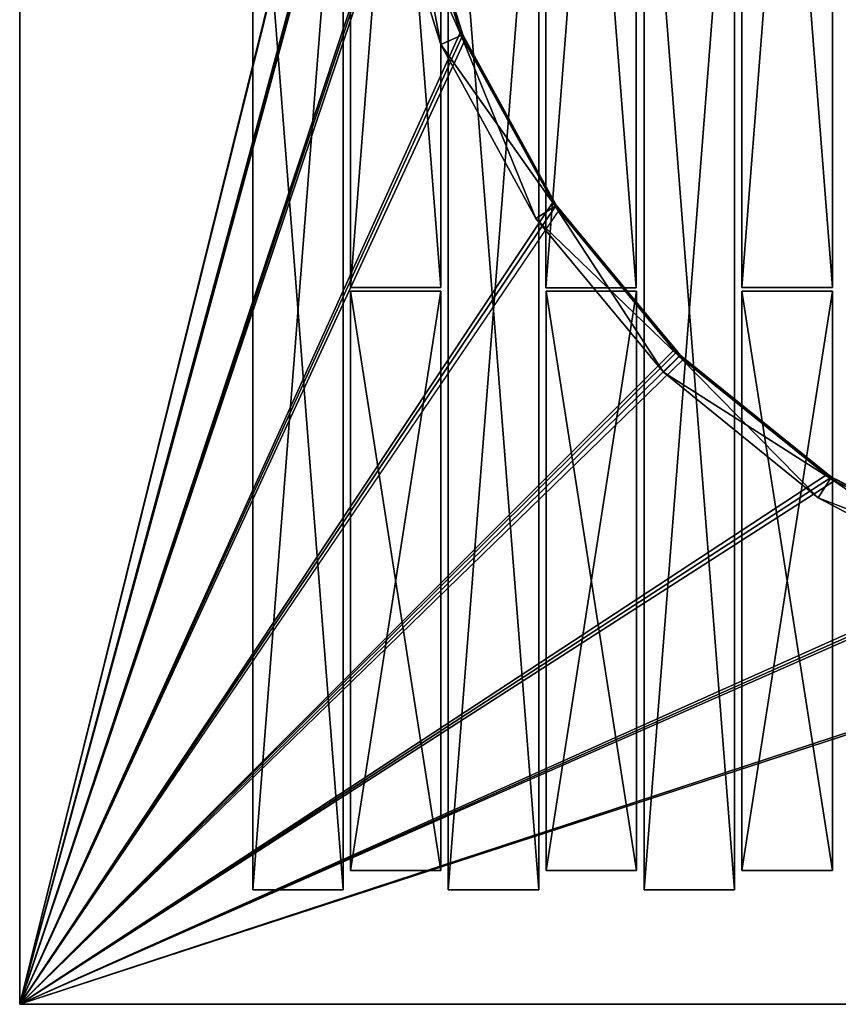
# Model space of a CAD drawing. Units: metres. Extents: x -286 to 268, y -219 to 335.
# Drawn here: x -286 to -119, y -219 to -18 of the extents above; entities that cross this region are included whole.
import ezdxf

# ---------------------------------------------------------------- set-up
doc = ezdxf.new("R2010")
doc.units = ezdxf.units.M

msp = doc.modelspace()

# ---------------------------------------------------------------- linework, layer by layer
for points in [[(-285.908783, 335.00766, -55.779999), (-207.870712, 95.838684, -55.779999), (-285.908783, -218.717682, -55.779999)], [(-285.908783, -218.717682, -60.341415), (-207.870712, 95.838684, -60.341415), (-285.908783, 335.00766, -60.341415)], [(-285.908783, 335.00766, -60.341415), (-285.908783, -218.717682, -60.341415), (-285.908783, -218.717682, -55.779999)], [(-285.908783, 335.00766, -60.341415), (-285.908783, -218.717682, -55.779999), (-285.908783, 335.00766, -55.779999)], [(-218.349747, 164.137466, -61.389404), (-218.349747, -72.380768, -61.389404), (-199.8573, -72.380768, -61.389404)], [(-218.349747, 164.137466, -61.389404), (-199.8573, -72.380768, -61.389404), (-199.8573, 164.137466, -61.389404)], [(-199.8573, 164.137466, -134.557816), (-199.8573, -72.380768, -134.557816), (-218.349747, -72.380768, -134.557816)], [(-199.8573, 164.137466, -134.557816), (-218.349747, -72.380768, -134.557816), (-218.349747, 164.137466, -134.557816)], [(-218.349747, 164.137466, -134.557816), (-218.349747, -72.380768, -134.557816), (-218.349747, -72.380768, -61.389404)], [(-218.349747, 164.137466, -134.557816), (-218.349747, -72.380768, -61.389404), (-218.349747, 164.137466, -61.389404)], [(-199.8573, 164.137466, -61.389404), (-199.8573, -72.380768, -61.389404), (-199.8573, -72.380768, -134.557816)], [(-199.8573, 164.137466, -61.389404), (-199.8573, -72.380768, -134.557816), (-199.8573, 164.137466, -134.557816)], [(-178.467697, 164.137466, -61.389404), (-178.467697, -72.442459, -61.389404), (-159.975266, -72.442459, -61.389404)], [(-178.467697, 164.137466, -61.389404), (-159.975266, -72.442459, -61.389404), (-159.975266, 164.137466, -61.389404)], [(-159.975266, 164.137466, -134.619415), (-159.975266, -72.442459, -134.619415), (-178.467697, -72.442459, -134.619415)], [(-159.975266, 164.137466, -134.619415), (-178.467697, -72.442459, -134.619415), (-178.467697, 164.137466, -134.619415)], [(-178.467697, 164.137466, -134.619415), (-178.467697, -72.442459, -134.619415), (-178.467697, -72.442459, -61.389404)], [(-178.467697, 164.137466, -134.619415), (-178.467697, -72.442459, -61.389404), (-178.467697, 164.137466, -61.389404)], [(-159.975266, 164.137466, -61.389404), (-159.975266, -72.442459, -61.389404), (-159.975266, -72.442459, -134.619415)], [(-159.975266, 164.137466, -61.389404), (-159.975266, -72.442459, -134.619415), (-159.975266, 164.137466, -134.619415)], [(-138.400742, 164.137466, -61.389404), (-138.400742, -72.380768, -61.389404), (-119.908295, -72.380768, -61.389404)], [(-138.400742, 164.137466, -61.389404), (-119.908295, -72.380768, -61.389404), (-119.908295, 164.137466, -61.389404)], [(-119.908295, 164.137466, -134.557816), (-119.908295, -72.380768, -134.557816), (-138.400742, -72.380768, -134.557816)], [(-119.908295, 164.137466, -134.557816), (-138.400742, -72.380768, -134.557816), (-138.400742, 164.137466, -134.557816)], [(-138.400742, 164.137466, -134.557816), (-138.400742, -72.380768, -134.557816), (-138.400742, -72.380768, -61.389404)], [(-138.400742, 164.137466, -134.557816), (-138.400742, -72.380768, -61.389404), (-138.400742, 164.137466, -61.389404)], [(-119.908295, 164.137466, -61.389404), (-119.908295, -72.380768, -61.389404), (-119.908295, -72.380768, -134.557816)], [(-119.908295, 164.137466, -61.389404), (-119.908295, -72.380768, -134.557816), (-119.908295, 164.137466, -134.557816)], [(-285.908783, -218.717682, -55.779999), (-207.870712, 95.838684, -55.779999), (-211.260925, 57.559387, -55.779999)], [(-207.870712, 95.838684, -60.341415), (-207.932327, 94.790802, -60.341415), (-285.908783, -218.717682, -60.341415)], [(-207.932327, 94.790802, -60.341415), (-211.260925, 56.57309, -60.341415), (-285.908783, -218.717682, -60.341415)], [(-285.908783, -218.717682, -55.779999), (-211.260925, 57.559387, -55.779999), (-211.260925, 56.57309, -55.779999)], [(-285.908783, -218.717682, -55.779999), (-211.260925, 56.57309, -55.779999), (-207.315872, 18.232178, -55.779999)], [(-211.260925, 56.57309, -60.341415), (-211.19931, 55.525208, -60.341415), (-285.908783, -218.717682, -60.341415)], [(-211.19931, 55.525208, -60.341415), (-207.192657, 17.245895, -60.341415), (-285.908783, -218.717682, -60.341415)], [(-238.321533, 41.347733, -61.389404), (-238.321533, -195.355591, -61.389404), (-219.829086, -195.355591, -61.389404)], [(-238.321533, 41.347733, -61.389404), (-219.829086, -195.355591, -61.389404), (-219.829086, 41.347733, -61.389404)], [(-219.829086, 41.347733, -134.557816), (-219.829086, -195.355591, -134.557816), (-238.321533, -195.355591, -134.557816)], [(-219.829086, 41.347733, -134.557816), (-238.321533, -195.355591, -134.557816), (-238.321533, 41.347733, -134.557816)], [(-238.321533, 41.347733, -134.557816), (-238.321533, -195.355591, -134.557816), (-238.321533, -195.355591, -61.389404)], [(-238.321533, 41.347733, -134.557816), (-238.321533, -195.355591, -61.389404), (-238.321533, 41.347733, -61.389404)], [(-219.829086, 41.347733, -61.389404), (-219.829086, -195.355591, -61.389404), (-219.829086, -195.355591, -134.557816)], [(-219.829086, 41.347733, -61.389404), (-219.829086, -195.355591, -134.557816), (-219.829086, 41.347733, -134.557816)], [(-198.377884, 41.347733, -61.389404), (-198.377884, -195.355591, -61.389404), (-179.885437, -195.355591, -61.389404)], [(-198.377884, 41.347733, -61.389404), (-179.885437, -195.355591, -61.389404), (-179.885437, 41.347733, -61.389404)], [(-179.885437, 41.347733, -134.557816), (-179.885437, -195.355591, -134.557816), (-198.377884, -195.355591, -134.557816)], [(-179.885437, 41.347733, -134.557816), (-198.377884, -195.355591, -134.557816), (-198.377884, 41.347733, -134.557816)], [(-198.377884, 41.347733, -134.557816), (-198.377884, -195.355591, -134.557816), (-198.377884, -195.355591, -61.389404)], [(-198.377884, 41.347733, -134.557816), (-198.377884, -195.355591, -61.389404), (-198.377884, 41.347733, -61.389404)], [(-179.885437, 41.347733, -61.389404), (-179.885437, -195.355591, -61.389404), (-179.885437, -195.355591, -134.557816)], [(-179.885437, 41.347733, -61.389404), (-179.885437, -195.355591, -134.557816), (-179.885437, 41.347733, -134.557816)], [(-158.372513, 41.347733, -61.389404), (-158.372513, -195.355591, -61.389404), (-139.880081, -195.355591, -61.389404)], [(-158.372513, 41.347733, -61.389404), (-139.880081, -195.355591, -61.389404), (-139.880081, 41.347733, -61.389404)], [(-139.880081, 41.347733, -134.557816), (-139.880081, -195.355591, -134.557816), (-158.372513, -195.355591, -134.557816)], [(-139.880081, 41.347733, -134.557816), (-158.372513, -195.355591, -134.557816), (-158.372513, 41.347733, -134.557816)], [(-158.372513, 41.347733, -134.557816), (-158.372513, -195.355591, -134.557816), (-158.372513, -195.355591, -61.389404)], [(-158.372513, 41.347733, -134.557816), (-158.372513, -195.355591, -61.389404), (-158.372513, 41.347733, -61.389404)], [(-139.880081, 41.347733, -61.389404), (-139.880081, -195.355591, -61.389404), (-139.880081, -195.355591, -134.557816)], [(-139.880081, 41.347733, -61.389404), (-139.880081, -195.355591, -134.557816), (-139.880081, 41.347733, -134.557816)], [(-285.908783, -218.717682, -55.779999), (-207.315872, 18.232178, -55.779999), (-207.192657, 17.245895, -55.779999)], [(-285.908783, -218.717682, -55.779999), (-207.192657, 17.245895, -55.779999), (-195.727341, -19.862274, -55.779999)], [(-207.192657, 17.245895, -60.341415), (-206.88443, 16.259598, -60.341415), (-285.908783, -218.717682, -60.341415)], [(-206.88443, 16.259598, -60.341415), (-195.419113, -20.786865, -60.341415), (-285.908783, -218.717682, -60.341415)], [(-207.500793, 17.18428, -55.841614), (-199.918915, -22.759445, -58.060715), (-212.123901, 16.259598, -58.060715)], [(-212.123901, 16.259598, -58.060715), (-195.727341, -20.910172, -60.2798), (-207.500793, 17.18428, -60.2798)], [(-212.123901, 16.259598, -58.060715), (-199.918915, -22.759445, -58.060715), (-195.727341, -20.910172, -60.2798)], [(-195.727341, -20.910172, -55.841614), (-207.192657, 17.245895, -55.779999), (-207.500793, 17.18428, -55.841614)], [(-207.500793, 17.18428, -60.2798), (-195.419113, -20.786865, -60.341415), (-206.88443, 16.259598, -60.341415)], [(-207.500793, 17.18428, -60.2798), (-195.727341, -20.910172, -60.2798), (-195.419113, -20.786865, -60.341415)], [(-207.500793, 17.18428, -55.841614), (-195.727341, -20.910172, -55.841614), (-199.918915, -22.759445, -58.060715)], [(-207.192657, 17.245895, -55.779999), (-195.727341, -19.862274, -55.779999), (-195.727341, -20.910172, -55.841614)], [(-285.908783, -218.717682, -55.779999), (-195.727341, -19.862274, -55.779999), (-195.419113, -20.786865, -55.779999)], [(-195.727341, -19.862274, -55.779999), (-195.419113, -20.786865, -55.779999), (-195.727341, -20.910172, -55.841614)], [(-285.908783, -218.717682, -55.779999), (-195.419113, -20.786865, -55.779999), (-176.80336, -54.689682, -55.779999)], [(-195.419113, -20.786865, -60.341415), (-194.925964, -21.711456, -60.341415), (-285.908783, -218.717682, -60.341415)], [(-194.925964, -21.711456, -60.341415), (-176.310211, -55.552658, -60.341415), (-285.908783, -218.717682, -60.341415)], [(-195.727341, -20.910172, -55.841614), (-180.501877, -58.264908, -58.060715), (-199.918915, -22.759445, -58.060715)], [(-199.918915, -22.759445, -58.060715), (-176.556839, -55.737579, -60.2798), (-195.727341, -20.910172, -60.2798)], [(-176.556839, -55.737579, -55.841614), (-195.419113, -20.786865, -55.779999), (-195.727341, -20.910172, -55.841614)], [(-195.727341, -20.910172, -60.2798), (-194.925964, -21.711456, -60.341415), (-195.419113, -20.786865, -60.341415)], [(-195.727341, -20.910172, -60.2798), (-176.310211, -55.552658, -60.341415), (-194.925964, -21.711456, -60.341415)], [(-195.727341, -20.910172, -60.2798), (-176.556839, -55.737579, -60.2798), (-176.310211, -55.552658, -60.341415)], [(-195.727341, -20.910172, -55.841614), (-176.556839, -55.737579, -55.841614), (-180.501877, -58.264908, -58.060715)], [(-195.419113, -20.786865, -55.779999), (-176.80336, -54.689682, -55.779999), (-176.556839, -55.737579, -55.841614)], [(-199.918915, -22.759445, -58.060715), (-180.501877, -58.264908, -58.060715), (-176.556839, -55.737579, -60.2798)], [(-285.908783, -218.717682, -55.779999), (-176.80336, -54.689682, -55.779999), (-176.310211, -55.552658, -55.779999)], [(-285.908783, -218.717682, -55.779999), (-176.310211, -55.552658, -55.779999), (-151.653625, -85.448822, -55.779999)], [(-176.310211, -55.552658, -60.341415), (-175.632156, -56.354034, -60.341415), (-285.908783, -218.717682, -60.341415)], [(-176.556839, -55.737579, -55.841614), (-154.427475, -89.640396, -58.060715), (-180.501877, -58.264908, -58.060715)], [(-180.501877, -58.264908, -58.060715), (-151.222183, -86.435013, -60.2798), (-176.556839, -55.737579, -60.2798)], [(-176.80336, -54.689682, -55.779999), (-176.310211, -55.552658, -55.779999), (-176.556839, -55.737579, -55.841614)], [(-151.222183, -86.435013, -55.841614), (-176.310211, -55.552658, -55.779999), (-176.556839, -55.737579, -55.841614)], [(-176.556839, -55.737579, -60.2798), (-175.632156, -56.354034, -60.341415), (-176.310211, -55.552658, -60.341415)], [(-176.556839, -55.737579, -60.2798), (-152.023453, -84.893982, -60.341415), (-175.632156, -56.354034, -60.341415)], [(-176.556839, -55.737579, -60.2798), (-151.222183, -86.435013, -60.2798), (-152.023453, -84.893982, -60.341415)], [(-176.556839, -55.737579, -55.841614), (-151.222183, -86.435013, -55.841614), (-154.427475, -89.640396, -58.060715)], [(-176.310211, -55.552658, -55.779999), (-151.653625, -85.448822, -55.779999), (-151.222183, -86.435013, -55.841614)], [(-152.023453, -84.893982, -60.341415), (-175.632156, -56.354034, -60.341415), (-285.908783, -218.717682, -60.341415)], [(-180.501877, -58.264908, -58.060715), (-154.427475, -89.640396, -58.060715), (-151.222183, -86.435013, -60.2798)], [(-218.349747, -72.380768, -61.389404), (-199.8573, -72.380768, -134.557816), (-199.8573, -72.380768, -61.389404)], [(-218.349747, -72.380768, -61.389404), (-218.349747, -72.380768, -134.557816), (-199.8573, -72.380768, -134.557816)], [(-218.349747, -73.120529, -61.389404), (-218.349747, -191.410538, -61.389404), (-199.8573, -191.410538, -61.389404)], [(-218.349747, -73.120529, -61.389404), (-199.8573, -191.410538, -61.389404), (-199.8573, -73.120529, -61.389404)], [(-199.8573, -73.120529, -134.557816), (-199.8573, -191.410538, -134.557816), (-218.349747, -191.410538, -134.557816)], [(-199.8573, -73.120529, -134.557816), (-218.349747, -191.410538, -134.557816), (-218.349747, -73.120529, -134.557816)], [(-218.349747, -73.120529, -134.557816), (-218.349747, -191.410538, -134.557816), (-218.349747, -191.410538, -61.389404)], [(-218.349747, -73.120529, -134.557816), (-218.349747, -191.410538, -61.389404), (-218.349747, -73.120529, -61.389404)], [(-218.349747, -73.120529, -61.389404), (-199.8573, -73.120529, -61.389404), (-199.8573, -73.120529, -134.557816)], [(-218.349747, -73.120529, -61.389404), (-199.8573, -73.120529, -134.557816), (-218.349747, -73.120529, -134.557816)], [(-199.8573, -73.120529, -61.389404), (-199.8573, -191.410538, -61.389404), (-199.8573, -191.410538, -134.557816)], [(-199.8573, -73.120529, -61.389404), (-199.8573, -191.410538, -134.557816), (-199.8573, -73.120529, -134.557816)], [(-178.467697, -72.442459, -61.389404), (-159.975266, -72.442459, -134.619415), (-159.975266, -72.442459, -61.389404)], [(-178.467697, -72.442459, -61.389404), (-178.467697, -72.442459, -134.619415), (-159.975266, -72.442459, -134.619415)], [(-178.406006, -73.120529, -61.389404), (-178.406006, -191.410538, -61.389404), (-159.913559, -191.410538, -61.389404)], [(-178.406006, -73.120529, -61.389404), (-159.913559, -191.410538, -61.389404), (-159.913559, -73.120529, -61.389404)], [(-159.913559, -73.120529, -134.557816), (-159.913559, -191.410538, -134.557816), (-178.406006, -191.410538, -134.557816)], [(-159.913559, -73.120529, -134.557816), (-178.406006, -191.410538, -134.557816), (-178.406006, -73.120529, -134.557816)], [(-178.406006, -73.120529, -134.557816), (-178.406006, -191.410538, -134.557816), (-178.406006, -191.410538, -61.389404)], [(-178.406006, -73.120529, -134.557816), (-178.406006, -191.410538, -61.389404), (-178.406006, -73.120529, -61.389404)], [(-178.406006, -73.120529, -61.389404), (-159.913559, -73.120529, -61.389404), (-159.913559, -73.120529, -134.557816)], [(-178.406006, -73.120529, -61.389404), (-159.913559, -73.120529, -134.557816), (-178.406006, -73.120529, -134.557816)], [(-159.913559, -73.120529, -61.389404), (-159.913559, -191.410538, -61.389404), (-159.913559, -191.410538, -134.557816)], [(-159.913559, -73.120529, -61.389404), (-159.913559, -191.410538, -134.557816), (-159.913559, -73.120529, -134.557816)], [(-138.400742, -72.380768, -61.389404), (-119.908295, -72.380768, -134.557816), (-119.908295, -72.380768, -61.389404)], [(-138.400742, -72.380768, -61.389404), (-138.400742, -72.380768, -134.557816), (-119.908295, -72.380768, -134.557816)], [(-138.400742, -73.120529, -61.389404), (-138.400742, -191.410538, -61.389404), (-119.908295, -191.410538, -61.389404)], [(-138.400742, -73.120529, -61.389404), (-119.908295, -191.410538, -61.389404), (-119.908295, -73.120529, -61.389404)], [(-119.908295, -73.120529, -134.557816), (-119.908295, -191.410538, -134.557816), (-138.400742, -191.410538, -134.557816)], [(-119.908295, -73.120529, -134.557816), (-138.400742, -191.410538, -134.557816), (-138.400742, -73.120529, -134.557816)], [(-138.400742, -73.120529, -134.557816), (-138.400742, -191.410538, -134.557816), (-138.400742, -191.410538, -61.389404)], [(-138.400742, -73.120529, -134.557816), (-138.400742, -191.410538, -61.389404), (-138.400742, -73.120529, -61.389404)], [(-138.400742, -73.120529, -61.389404), (-119.908295, -73.120529, -61.389404), (-119.908295, -73.120529, -134.557816)], [(-138.400742, -73.120529, -61.389404), (-119.908295, -73.120529, -134.557816), (-138.400742, -73.120529, -134.557816)], [(-119.908295, -73.120529, -61.389404), (-119.908295, -191.410538, -61.389404), (-119.908295, -191.410538, -134.557816)], [(-119.908295, -73.120529, -61.389404), (-119.908295, -191.410538, -134.557816), (-119.908295, -73.120529, -134.557816)], [(-285.908783, -218.717682, -60.341415), (-152.023453, -84.893982, -60.341415), (-150.975555, -86.188492, -60.341415)], [(-285.908783, -218.717682, -55.779999), (-151.653625, -85.448822, -55.779999), (-151.037262, -86.188492, -55.779999)], [(-285.908783, -218.717682, -55.779999), (-151.037262, -86.188492, -55.779999), (-120.894577, -110.47525, -55.779999)], [(-150.975555, -86.188492, -60.341415), (-150.174286, -86.866547, -60.341415), (-285.908783, -218.717682, -60.341415)], [(-151.222183, -86.435013, -55.841614), (-122.80545, -115.283279, -58.060715), (-154.427475, -89.640396, -58.060715)], [(-154.427475, -89.640396, -58.060715), (-120.278137, -111.338226, -60.2798), (-151.222183, -86.435013, -60.2798)], [(-151.222183, -86.435013, -60.2798), (-152.023453, -84.893982, -60.341415), (-150.975555, -86.188492, -60.341415)], [(-151.653625, -85.448822, -55.779999), (-151.037262, -86.188492, -55.779999), (-151.222183, -86.435013, -55.841614)], [(-151.222183, -86.435013, -55.841614), (-120.894577, -110.47525, -55.779999), (-151.037262, -86.188492, -55.779999)], [(-150.975555, -86.188492, -60.341415), (-150.174286, -86.866547, -60.341415), (-151.222183, -86.435013, -60.2798)], [(-120.278137, -111.338226, -55.841614), (-120.894577, -110.47525, -55.779999), (-151.222183, -86.435013, -55.841614)], [(-120.278137, -111.338226, -60.2798), (-150.174286, -86.866547, -60.341415), (-151.222183, -86.435013, -60.2798)], [(-151.222183, -86.435013, -55.841614), (-120.278137, -111.338226, -55.841614), (-122.80545, -115.283279, -58.060715)], [(-150.174286, -86.866547, -60.341415), (-120.093216, -111.091614, -60.341415), (-285.908783, -218.717682, -60.341415)], [(-120.278137, -111.338226, -60.2798), (-120.093216, -111.091614, -60.341415), (-150.174286, -86.866547, -60.341415)], [(-154.427475, -89.640396, -58.060715), (-122.80545, -115.283279, -58.060715), (-120.278137, -111.338226, -60.2798)], [(-285.908783, -218.717682, -55.779999), (-120.894577, -110.47525, -55.779999), (-120.093216, -111.091614, -55.779999)], [(-120.278137, -111.338226, -55.841614), (-120.093216, -111.091614, -55.779999), (-120.894577, -110.47525, -55.779999)], [(-285.908783, -218.717682, -55.779999), (-120.093216, -111.091614, -55.779999), (-85.69725, -129.091003, -55.779999)], [(-120.093216, -111.091614, -60.341415), (-119.045319, -111.584747, -60.341415), (-285.908783, -218.717682, -60.341415)], [(-119.045319, -111.584747, -60.341415), (-84.834274, -129.522446, -60.341415), (-285.908783, -218.717682, -60.341415)], [(-120.278137, -111.338226, -55.841614), (-86.806763, -134.207153, -58.060715), (-122.80545, -115.283279, -58.060715)], [(-122.80545, -115.283279, -58.060715), (-84.957581, -129.830673, -60.2798), (-120.278137, -111.338226, -60.2798)], [(-120.278137, -111.338226, -55.841614), (-85.69725, -129.091003, -55.779999), (-120.093216, -111.091614, -55.779999)], [(-120.093216, -111.091614, -60.341415), (-119.045319, -111.584747, -60.341415), (-120.278137, -111.338226, -60.2798)], [(-84.957581, -129.830673, -55.841614), (-85.69725, -129.091003, -55.779999), (-120.278137, -111.338226, -55.841614)], [(-84.957581, -129.830673, -60.2798), (-119.045319, -111.584747, -60.341415), (-120.278137, -111.338226, -60.2798)], [(-120.278137, -111.338226, -55.841614), (-84.957581, -129.830673, -55.841614), (-86.806763, -134.207153, -58.060715)], [(-84.957581, -129.830673, -60.2798), (-84.834274, -129.522446, -60.341415), (-119.045319, -111.584747, -60.341415)], [(-122.80545, -115.283279, -58.060715), (-86.806763, -134.207153, -58.060715), (-84.957581, -129.830673, -60.2798)], [(-285.908783, -218.717682, -55.779999), (-85.69725, -129.091003, -55.779999), (-84.834274, -129.522446, -55.779999)], [(-285.908783, -218.717682, -55.779999), (-84.834274, -129.522446, -55.779999), (-47.787781, -140.55632, -55.779999)], [(-84.834274, -129.522446, -60.341415), (-83.847992, -129.830673, -60.341415), (-285.908783, -218.717682, -60.341415)], [(-83.847992, -129.830673, -60.341415), (-46.801483, -140.802841, -60.341415), (-285.908783, -218.717682, -60.341415)], [(-285.908783, -218.717682, -55.779999), (-47.787781, -140.55632, -55.779999), (-46.801483, -140.802841, -55.779999)], [(-285.908783, -218.717682, -55.779999), (-46.801483, -140.802841, -55.779999), (268.06311, -218.717682, -55.779999)], [(268.06311, -218.717682, -60.341415), (-46.801483, -140.802841, -60.341415), (-285.908783, -218.717682, -60.341415)], [(-218.349747, -191.410538, -61.389404), (-199.8573, -191.410538, -134.557816), (-199.8573, -191.410538, -61.389404)], [(-218.349747, -191.410538, -61.389404), (-218.349747, -191.410538, -134.557816), (-199.8573, -191.410538, -134.557816)], [(-178.406006, -191.410538, -61.389404), (-159.913559, -191.410538, -134.557816), (-159.913559, -191.410538, -61.389404)], [(-178.406006, -191.410538, -61.389404), (-178.406006, -191.410538, -134.557816), (-159.913559, -191.410538, -134.557816)], [(-138.400742, -191.410538, -61.389404), (-119.908295, -191.410538, -134.557816), (-119.908295, -191.410538, -61.389404)], [(-138.400742, -191.410538, -61.389404), (-138.400742, -191.410538, -134.557816), (-119.908295, -191.410538, -134.557816)], [(-238.321533, -195.355591, -61.389404), (-219.829086, -195.355591, -134.557816), (-219.829086, -195.355591, -61.389404)], [(-238.321533, -195.355591, -61.389404), (-238.321533, -195.355591, -134.557816), (-219.829086, -195.355591, -134.557816)], [(-198.377884, -195.355591, -61.389404), (-179.885437, -195.355591, -134.557816), (-179.885437, -195.355591, -61.389404)], [(-198.377884, -195.355591, -61.389404), (-198.377884, -195.355591, -134.557816), (-179.885437, -195.355591, -134.557816)], [(-158.372513, -195.355591, -61.389404), (-139.880081, -195.355591, -134.557816), (-139.880081, -195.355591, -61.389404)], [(-158.372513, -195.355591, -61.389404), (-158.372513, -195.355591, -134.557816), (-139.880081, -195.355591, -134.557816)], [(-285.908783, -218.717682, -55.779999), (268.06311, -218.717682, -60.341415), (268.06311, -218.717682, -55.779999)], [(-285.908783, -218.717682, -55.779999), (-285.908783, -218.717682, -60.341415), (268.06311, -218.717682, -60.341415)]]:
    msp.add_3dface(points)

doc.saveas('drawing.dxf')
